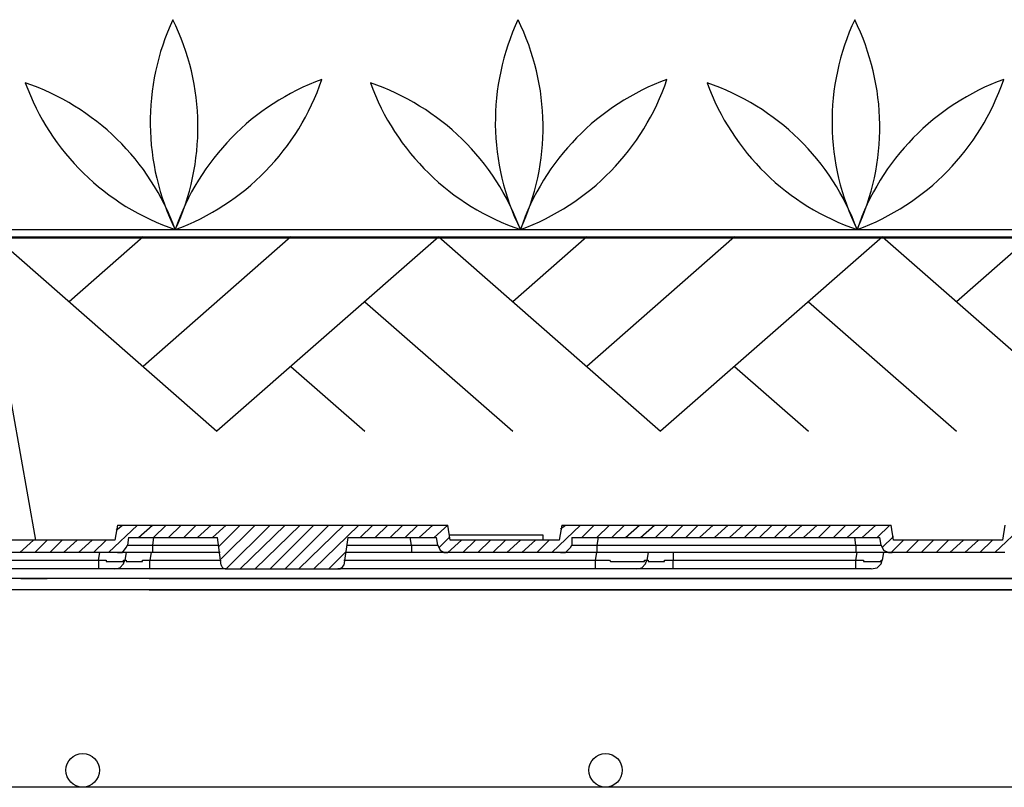
# Model space of a CAD drawing. Extents: x -610 to 603, y -419 to 423.
# Drawn here: x -336 to -280, y 179 to 223 of the extents above; entities that cross this region are included whole.
import ezdxf

# ---------------------------------------------------------------- set-up
doc = ezdxf.new("R2010")
doc.units = 0
doc.header["$LTSCALE"] = 15.24
doc.header["$MEASUREMENT"] = 0
doc.layers.add('___-1', color=7, linetype='CONTINUOUS')

msp = doc.modelspace()

# ---------------------------------------------------------------- linework, layer by layer
at = {"layer": '___-1', "color": 3, "linetype": 'Continuous'}
for p, q in [((-342.055, 210.193), (-271.55, 210.193)), ((-338.378, 210.613), (-202.118, 210.613)), ((-337.634, 210.184), (-324.905, 199.047)), ((-329.147, 210.184), (-333.391, 206.472)), ((-320.662, 210.184), (-329.147, 202.759)), ((-312.176, 210.184), (-324.905, 199.047)), ((-312.176, 210.184), (-299.447, 199.047)), ((-303.691, 210.184), (-307.933, 206.472)), ((-295.205, 210.184), (-303.691, 202.759)), ((-286.717, 210.184), (-299.447, 199.047)), ((-286.717, 210.184), (-273.989, 199.047)), ((-278.233, 210.184), (-282.475, 206.472)), ((-335.29, 192.801), (-338.378, 210.111)), ((-202.118, 210.111), (-338.378, 210.111)), ((-316.42, 206.472), (-307.933, 199.047)), ((-290.962, 206.472), (-282.475, 199.047)), ((-320.662, 202.759), (-316.42, 199.047)), ((-295.205, 202.759), (-290.962, 199.047)), ((-331.123, 192.082), (-329.471, 193.66)), ((-330.62, 193.66), (-330.764, 192.801)), ((-330.692, 193.375), (-330.332, 193.66)), ((-330.62, 193.66), (-311.656, 193.66)), ((-329.399, 192.943), (-328.609, 193.66)), ((-328.537, 192.943), (-327.818, 193.66)), ((-327.676, 192.943), (-326.957, 193.66)), ((-326.813, 192.943), (-326.095, 193.66)), ((-326.023, 192.943), (-325.234, 193.66)), ((-325.162, 192.943), (-324.371, 193.66)), ((-324.802, 192.439), (-323.581, 193.66)), ((-324.659, 191.722), (-322.72, 193.66)), ((-324.371, 191.148), (-321.857, 193.66)), ((-323.581, 191.148), (-320.995, 193.66)), ((-322.72, 191.148), (-320.134, 193.66)), ((-321.857, 191.148), (-319.342, 193.66)), ((-320.995, 191.148), (-318.481, 193.66)), ((-320.206, 191.148), (-317.62, 193.66)), ((-319.343, 191.148), (-316.757, 193.66)), ((-316.685, 192.943), (-315.967, 193.66)), ((-315.824, 192.943), (-315.106, 193.66)), ((-314.962, 192.943), (-314.242, 193.66)), ((-314.099, 192.943), (-313.381, 193.66)), ((-313.31, 192.943), (-312.518, 193.66)), ((-312.446, 192.943), (-311.656, 193.66)), ((-311.515, 192.801), (-311.656, 193.66)), ((-305.695, 192.082), (-304.045, 193.66)), ((-305.12, 193.66), (-305.264, 192.801)), ((-305.192, 193.446), (-304.904, 193.66)), ((-305.12, 193.66), (-286.229, 193.66)), ((-303.971, 192.943), (-303.253, 193.66)), ((-303.109, 192.943), (-302.39, 193.66)), ((-302.246, 192.943), (-301.529, 193.66)), ((-301.457, 192.943), (-300.667, 193.66)), ((-300.595, 192.943), (-299.804, 193.66)), ((-299.734, 192.943), (-299.015, 193.66)), ((-298.871, 192.943), (-298.153, 193.66)), ((-298.009, 192.943), (-297.29, 193.66)), ((-297.22, 192.943), (-296.429, 193.66)), ((-296.357, 192.943), (-295.567, 193.66)), ((-295.495, 192.943), (-294.706, 193.66)), ((-294.634, 192.943), (-293.915, 193.66)), ((-293.771, 192.943), (-293.053, 193.66)), ((-292.909, 192.943), (-292.192, 193.66)), ((-292.12, 192.943), (-291.329, 193.66)), ((-291.257, 192.943), (-290.467, 193.66)), ((-290.396, 192.943), (-289.678, 193.66)), ((-289.534, 192.943), (-288.815, 193.66)), ((-288.743, 192.943), (-287.953, 193.66)), ((-287.882, 192.943), (-287.092, 193.66)), ((-287.02, 192.943), (-286.301, 193.66)), ((-286.085, 192.801), (-286.229, 193.66)), ((-280.268, 192.082), (-278.615, 193.66)), ((-279.694, 193.66), (-279.836, 192.801)), ((-330.764, 192.801), (-338.953, 192.801)), ((-336.223, 192.082), (-335.432, 192.801)), ((-335.36, 192.082), (-334.643, 192.801)), ((-334.499, 192.082), (-333.781, 192.801)), ((-333.709, 192.082), (-332.918, 192.801)), ((-332.846, 192.082), (-332.057, 192.801)), ((-331.985, 192.082), (-331.267, 192.801)), ((-329.974, 192.943), (-330.046, 192.511)), ((-329.974, 192.943), (-324.874, 192.943)), ((-328.537, 192.943), (-328.609, 192.511)), ((-324.659, 191.362), (-324.874, 192.943)), ((-317.404, 192.943), (-317.62, 191.362)), ((-317.404, 192.943), (-312.304, 192.943)), ((-313.739, 192.511), (-313.813, 192.943)), ((-312.23, 192.511), (-312.304, 192.943)), ((-312.16, 192.369), (-311.585, 192.943)), ((-311.656, 192.082), (-310.868, 192.801)), ((-306.197, 193.086), (-311.585, 193.086)), ((-305.264, 192.801), (-311.515, 192.801)), ((-310.795, 192.082), (-310.076, 192.801)), ((-309.934, 192.082), (-309.214, 192.801)), ((-309.073, 192.082), (-308.353, 192.801)), ((-308.281, 192.082), (-307.49, 192.801)), ((-307.418, 192.082), (-306.628, 192.801)), ((-306.557, 192.082), (-305.84, 192.801)), ((-306.197, 192.801), (-306.197, 193.086)), ((-304.546, 192.943), (-286.876, 192.943)), ((-304.546, 192.943), (-304.546, 192.511)), ((-303.037, 192.943), (-303.109, 192.511)), ((-288.241, 192.511), (-288.313, 192.943)), ((-286.804, 192.511), (-286.876, 192.943)), ((-286.732, 192.369), (-286.085, 193.015)), ((-286.229, 192.082), (-285.511, 192.801)), ((-279.836, 192.801), (-286.085, 192.801)), ((-285.368, 192.082), (-284.65, 192.801)), ((-284.506, 192.082), (-283.787, 192.801)), ((-283.643, 192.082), (-282.925, 192.801)), ((-282.854, 192.082), (-282.064, 192.801)), ((-281.992, 192.082), (-281.201, 192.801)), ((-281.129, 192.082), (-280.412, 192.801)), ((-330.62, 192.082), (-339.095, 192.082)), ((-331.697, 191.65), (-331.625, 192.082)), ((-330.62, 192.082), (-330.332, 192.082)), ((-328.609, 192.082), (-330.62, 192.082)), ((-330.332, 192.082), (-330.118, 192.369)), ((-330.118, 192.082), (-330.19, 191.65)), ((-330.118, 192.369), (-330.046, 192.511)), ((-330.046, 192.511), (-329.974, 192.511)), ((-329.974, 192.511), (-329.902, 192.511)), ((-329.902, 192.511), (-329.83, 192.511)), ((-329.83, 192.511), (-329.758, 192.511)), ((-329.758, 192.511), (-329.686, 192.511)), ((-329.686, 192.511), (-329.615, 192.511)), ((-329.615, 192.511), (-329.543, 192.511)), ((-329.543, 192.511), (-329.471, 192.511)), ((-329.471, 192.511), (-329.399, 192.511)), ((-329.399, 192.511), (-329.327, 192.511)), ((-329.327, 192.511), (-329.255, 192.511)), ((-329.255, 192.511), (-329.183, 192.511)), ((-329.183, 192.511), (-329.111, 192.511)), ((-329.111, 192.511), (-329.041, 192.511)), ((-329.041, 192.511), (-328.969, 192.511)), ((-328.969, 192.511), (-328.897, 192.511)), ((-328.897, 192.511), (-328.825, 192.511)), ((-328.825, 192.511), (-328.753, 192.511)), ((-328.753, 192.511), (-328.681, 192.511)), ((-328.681, 192.082), (-328.753, 191.65)), ((-328.681, 192.511), (-328.609, 192.511)), ((-328.609, 192.511), (-328.609, 192.082)), ((-328.609, 192.511), (-324.874, 192.511)), ((-324.73, 192.082), (-328.609, 192.082)), ((-318.481, 191.148), (-317.546, 192.082)), ((-313.739, 192.082), (-317.546, 192.082)), ((-317.476, 192.511), (-313.739, 192.511)), ((-313.739, 192.511), (-313.667, 192.511)), ((-313.739, 192.511), (-313.739, 192.082)), ((-311.656, 192.082), (-313.739, 192.082)), ((-313.667, 192.511), (-313.597, 192.511)), ((-313.597, 192.511), (-313.525, 192.511)), ((-313.525, 192.511), (-313.454, 192.511)), ((-313.454, 192.511), (-313.381, 192.511)), ((-313.381, 192.511), (-313.31, 192.511)), ((-313.31, 192.511), (-313.238, 192.511)), ((-313.238, 192.511), (-313.166, 192.511)), ((-313.166, 192.511), (-313.093, 192.511)), ((-313.093, 192.511), (-313.022, 192.511)), ((-313.022, 192.511), (-312.95, 192.511)), ((-312.95, 192.511), (-312.877, 192.511)), ((-312.878, 192.511), (-312.806, 192.511)), ((-312.806, 192.511), (-312.736, 192.511)), ((-312.736, 192.511), (-312.664, 192.511)), ((-312.664, 192.511), (-312.592, 192.511)), ((-312.592, 192.511), (-312.518, 192.511)), ((-312.518, 192.511), (-312.446, 192.511)), ((-312.446, 192.511), (-312.376, 192.511)), ((-312.376, 192.511), (-312.304, 192.511)), ((-312.304, 192.511), (-312.23, 192.511)), ((-312.23, 192.511), (-312.089, 192.225)), ((-312.089, 192.225), (-311.872, 192.082)), ((-311.872, 192.082), (-311.656, 192.082)), ((-305.192, 192.082), (-311.656, 192.082)), ((-305.192, 192.082), (-304.904, 192.082)), ((-303.109, 192.082), (-305.192, 192.082)), ((-304.904, 192.082), (-304.618, 192.369)), ((-304.618, 192.369), (-304.546, 192.511)), ((-304.546, 192.511), (-304.474, 192.511)), ((-304.474, 192.511), (-304.402, 192.511)), ((-304.402, 192.511), (-304.33, 192.511)), ((-304.331, 192.511), (-304.258, 192.511)), ((-304.258, 192.511), (-304.186, 192.511)), ((-304.186, 192.511), (-304.115, 192.511)), ((-304.115, 192.511), (-304.045, 192.511)), ((-304.045, 192.511), (-303.971, 192.511)), ((-303.971, 192.511), (-303.899, 192.511)), ((-303.899, 192.511), (-303.827, 192.511)), ((-303.827, 192.511), (-303.757, 192.511)), ((-303.757, 192.511), (-303.683, 192.511)), ((-303.683, 192.511), (-303.611, 192.511)), ((-303.611, 192.511), (-303.539, 192.511)), ((-303.539, 192.511), (-303.469, 192.511)), ((-303.469, 192.511), (-303.397, 192.511)), ((-303.397, 192.511), (-303.325, 192.511)), ((-303.325, 192.511), (-303.253, 192.511)), ((-303.253, 192.511), (-303.181, 192.511)), ((-303.181, 192.511), (-303.109, 192.511)), ((-303.181, 191.65), (-303.109, 192.082)), ((-303.109, 192.511), (-303.109, 192.082)), ((-303.109, 192.511), (-288.241, 192.511)), ((-288.241, 192.082), (-303.109, 192.082)), ((-286.804, 192.082), (-301.025, 192.082)), ((-300.164, 192.082), (-300.236, 191.65)), ((-288.241, 192.082), (-300.164, 192.082)), ((-298.727, 192.082), (-298.727, 191.65)), ((-288.241, 192.511), (-288.169, 192.511)), ((-288.241, 192.511), (-288.241, 192.082)), ((-286.157, 192.082), (-288.241, 192.082)), ((-288.241, 191.65), (-288.169, 192.082)), ((-288.169, 192.511), (-288.097, 192.511)), ((-288.097, 192.511), (-288.025, 192.511)), ((-288.025, 192.511), (-287.953, 192.511)), ((-287.953, 192.511), (-287.882, 192.511)), ((-287.882, 192.511), (-287.81, 192.511)), ((-287.81, 192.511), (-287.738, 192.511)), ((-287.738, 192.511), (-287.666, 192.511)), ((-287.666, 192.511), (-287.594, 192.511)), ((-287.594, 192.511), (-287.522, 192.511)), ((-287.522, 192.511), (-287.45, 192.511)), ((-287.45, 192.511), (-287.378, 192.511)), ((-287.378, 192.511), (-287.306, 192.511)), ((-287.306, 192.511), (-287.236, 192.511)), ((-287.236, 192.511), (-287.164, 192.511)), ((-287.164, 192.511), (-287.092, 192.511)), ((-287.092, 192.511), (-287.02, 192.511)), ((-287.02, 192.511), (-286.948, 192.511)), ((-286.948, 192.511), (-286.876, 192.511)), ((-286.876, 192.511), (-286.804, 192.511)), ((-286.804, 192.511), (-286.66, 192.225)), ((-286.66, 192.082), (-286.732, 191.65)), ((-286.66, 192.225), (-286.373, 192.082)), ((-286.373, 192.082), (-286.157, 192.082)), ((-279.694, 192.082), (-286.157, 192.082)), ((-338.09, 191.65), (-331.697, 191.65)), ((-331.697, 191.65), (-331.625, 191.65)), ((-331.697, 191.65), (-331.697, 191.148)), ((-331.625, 191.65), (-331.553, 191.65)), ((-331.553, 191.65), (-331.483, 191.65)), ((-331.483, 191.65), (-331.411, 191.65)), ((-331.411, 191.65), (-331.339, 191.65)), ((-331.339, 191.65), (-331.267, 191.65)), ((-331.267, 191.65), (-331.267, 191.58)), ((-331.267, 191.58), (-331.195, 191.58)), ((-331.195, 191.58), (-331.123, 191.58)), ((-331.123, 191.58), (-331.051, 191.58)), ((-331.051, 191.58), (-330.979, 191.58)), ((-330.979, 191.58), (-330.908, 191.58)), ((-330.908, 191.58), (-330.836, 191.58)), ((-330.836, 191.58), (-330.764, 191.58)), ((-330.764, 191.58), (-330.692, 191.58)), ((-330.692, 191.58), (-330.62, 191.58)), ((-330.62, 191.58), (-330.548, 191.58)), ((-330.548, 191.58), (-330.476, 191.58)), ((-330.476, 191.58), (-330.404, 191.58)), ((-330.404, 191.58), (-330.332, 191.58)), ((-330.332, 191.58), (-330.262, 191.58)), ((-330.262, 191.58), (-330.262, 191.65)), ((-330.262, 191.65), (-330.19, 191.65)), ((-330.262, 191.436), (-330.19, 191.65)), ((-330.19, 191.65), (-330.118, 191.65)), ((-330.118, 191.65), (-330.118, 191.58)), ((-330.118, 191.58), (-330.046, 191.58)), ((-330.046, 191.58), (-329.974, 191.58)), ((-329.974, 191.58), (-329.902, 191.58)), ((-329.902, 191.58), (-329.83, 191.58)), ((-329.83, 191.58), (-329.758, 191.58)), ((-329.758, 191.58), (-329.686, 191.58)), ((-329.686, 191.58), (-329.615, 191.58)), ((-329.615, 191.58), (-329.543, 191.58)), ((-329.543, 191.58), (-329.471, 191.58)), ((-329.471, 191.58), (-329.399, 191.58)), ((-329.399, 191.58), (-329.327, 191.58)), ((-329.327, 191.58), (-329.255, 191.58)), ((-329.255, 191.58), (-329.183, 191.58)), ((-329.183, 191.58), (-329.183, 191.65)), ((-329.183, 191.65), (-329.111, 191.65)), ((-329.111, 191.65), (-329.041, 191.65)), ((-329.041, 191.65), (-328.969, 191.65)), ((-328.969, 191.65), (-328.897, 191.65)), ((-328.897, 191.65), (-328.825, 191.65)), ((-328.825, 191.65), (-328.753, 191.65)), ((-328.753, 191.148), (-328.753, 191.65)), ((-328.753, 191.65), (-324.659, 191.65)), ((-317.62, 191.65), (-303.181, 191.65)), ((-303.181, 191.65), (-303.109, 191.65)), ((-303.181, 191.148), (-303.181, 191.65)), ((-303.109, 191.65), (-303.037, 191.65)), ((-303.037, 191.65), (-302.965, 191.65)), ((-302.965, 191.65), (-302.893, 191.65)), ((-302.893, 191.65), (-302.822, 191.65)), ((-302.822, 191.65), (-302.75, 191.65)), ((-302.75, 191.65), (-302.678, 191.65)), ((-302.678, 191.65), (-302.606, 191.65)), ((-302.606, 191.65), (-302.534, 191.65)), ((-302.534, 191.65), (-302.462, 191.65)), ((-302.462, 191.65), (-302.39, 191.65)), ((-302.39, 191.65), (-302.318, 191.58)), ((-302.318, 191.58), (-302.246, 191.58)), ((-302.246, 191.58), (-302.176, 191.58)), ((-302.176, 191.58), (-302.104, 191.58)), ((-302.104, 191.58), (-302.032, 191.58)), ((-302.032, 191.58), (-301.961, 191.58)), ((-301.961, 191.58), (-301.888, 191.58)), ((-301.888, 191.58), (-301.816, 191.58)), ((-301.816, 191.58), (-301.744, 191.58)), ((-301.744, 191.58), (-301.672, 191.58)), ((-301.672, 191.58), (-301.601, 191.58)), ((-301.601, 191.58), (-301.529, 191.58)), ((-301.529, 191.58), (-301.457, 191.58)), ((-301.457, 191.58), (-301.385, 191.58)), ((-301.385, 191.58), (-301.313, 191.58)), ((-301.313, 191.58), (-301.241, 191.58)), ((-301.241, 191.58), (-301.169, 191.58)), ((-301.169, 191.58), (-301.097, 191.58)), ((-301.097, 191.58), (-301.025, 191.58)), ((-301.025, 191.58), (-300.955, 191.58)), ((-300.955, 191.58), (-300.883, 191.58)), ((-300.883, 191.58), (-300.811, 191.58)), ((-300.811, 191.58), (-300.739, 191.58)), ((-300.739, 191.58), (-300.667, 191.58)), ((-300.667, 191.58), (-300.595, 191.58)), ((-300.595, 191.58), (-300.523, 191.58)), ((-300.523, 191.58), (-300.451, 191.58)), ((-300.451, 191.58), (-300.379, 191.58)), ((-300.379, 191.58), (-300.379, 191.65)), ((-300.379, 191.65), (-300.308, 191.65)), ((-300.308, 191.65), (-300.236, 191.65)), ((-300.308, 191.436), (-300.236, 191.65)), ((-300.236, 191.65), (-300.164, 191.65)), ((-300.164, 191.65), (-300.164, 191.58)), ((-300.164, 191.58), (-300.092, 191.58)), ((-300.092, 191.58), (-300.02, 191.58)), ((-300.02, 191.58), (-299.948, 191.58)), ((-299.948, 191.58), (-299.876, 191.58)), ((-299.876, 191.58), (-299.804, 191.58)), ((-299.804, 191.58), (-299.734, 191.58)), ((-299.734, 191.58), (-299.662, 191.58)), ((-299.662, 191.58), (-299.59, 191.58)), ((-299.59, 191.58), (-299.518, 191.58)), ((-299.518, 191.58), (-299.446, 191.58)), ((-299.446, 191.58), (-299.374, 191.58)), ((-299.374, 191.58), (-299.302, 191.58)), ((-299.302, 191.58), (-299.23, 191.58)), ((-299.23, 191.58), (-299.23, 191.65)), ((-299.23, 191.65), (-299.158, 191.65)), ((-299.158, 191.65), (-299.087, 191.65)), ((-299.087, 191.65), (-299.015, 191.65)), ((-299.015, 191.65), (-298.943, 191.65)), ((-298.943, 191.65), (-298.871, 191.65)), ((-298.871, 191.65), (-298.799, 191.65)), ((-298.799, 191.65), (-298.727, 191.65)), ((-298.727, 191.148), (-298.727, 191.65)), ((-298.727, 191.65), (-288.241, 191.65)), ((-288.241, 191.65), (-288.169, 191.65)), ((-288.241, 191.148), (-288.241, 191.65)), ((-288.169, 191.65), (-288.097, 191.65)), ((-288.097, 191.65), (-288.025, 191.65)), ((-288.025, 191.65), (-287.953, 191.65)), ((-287.953, 191.65), (-287.882, 191.65)), ((-287.882, 191.65), (-287.81, 191.65)), ((-287.81, 191.65), (-287.81, 191.58)), ((-287.81, 191.58), (-287.738, 191.58)), ((-287.738, 191.58), (-287.666, 191.58)), ((-287.666, 191.58), (-287.594, 191.58)), ((-287.594, 191.58), (-287.522, 191.58)), ((-287.522, 191.58), (-287.45, 191.58)), ((-287.45, 191.58), (-287.378, 191.58)), ((-287.378, 191.58), (-287.306, 191.58)), ((-287.306, 191.58), (-287.236, 191.58)), ((-287.236, 191.58), (-287.164, 191.58)), ((-287.164, 191.58), (-287.092, 191.58)), ((-287.092, 191.58), (-287.02, 191.58)), ((-287.02, 191.58), (-286.948, 191.58)), ((-286.948, 191.58), (-286.876, 191.58)), ((-286.876, 191.58), (-286.804, 191.58)), ((-286.804, 191.58), (-286.804, 191.65)), ((-286.804, 191.65), (-286.732, 191.65)), ((-286.804, 191.436), (-286.732, 191.65)), ((-331.697, 191.148), (-338.09, 191.148)), ((-330.764, 191.148), (-331.697, 191.148)), ((-330.764, 191.148), (-330.476, 191.218)), ((-328.753, 191.148), (-330.764, 191.148)), ((-330.476, 191.218), (-330.262, 191.436)), ((-324.299, 191.148), (-328.753, 191.148)), ((-324.659, 191.362), (-324.587, 191.218)), ((-324.587, 191.218), (-324.443, 191.148)), ((-324.443, 191.148), (-324.299, 191.148)), ((-324.299, 191.148), (-317.978, 191.148)), ((-317.978, 191.148), (-317.834, 191.148)), ((-303.181, 191.148), (-317.978, 191.148)), ((-317.834, 191.148), (-317.692, 191.29)), ((-317.692, 191.29), (-317.62, 191.362)), ((-300.811, 191.148), (-303.181, 191.148)), ((-300.811, 191.148), (-300.523, 191.218)), ((-298.727, 191.148), (-300.811, 191.148)), ((-300.523, 191.218), (-300.308, 191.436)), ((-288.241, 191.148), (-298.727, 191.148)), ((-287.378, 191.148), (-288.241, 191.148)), ((-287.378, 191.148), (-287.02, 191.218)), ((-287.02, 191.218), (-286.804, 191.436)), ((-566.609, 190.626), (-173.999, 190.626)), ((-336.149, 190.596), (-334.649, 190.596)), ((-328.799, 190.596), (-104.393, 190.596)), ((-566.609, 189.977), (-173.999, 189.977)), ((-328.799, 189.947), (-104.393, 189.947)), ((-104.118, 178.626), (-573.683, 178.626))]:
    msp.add_line(p, q, dxfattribs=at)
for centre in [(-332.609, 179.601), (-302.609, 179.601)]:
    msp.add_circle(centre, 0.96, dxfattribs=at)
for centre, start, end in [((-314.824, 216.772), 155.0288, 206.2825), ((-339.908, 216.485), 335.0288, 26.2825), ((-295.022, 216.772), 155.0288, 206.2825), ((-320.106, 216.485), 335.0288, 26.2825), ((-275.704, 216.772), 155.0288, 206.2825), ((-300.788, 216.485), 335.0288, 26.2825), ((-314.122, 206.147), 110.0288, 161.2825), ((-332.062, 223.682), 290.0288, 341.2825), ((-294.319, 206.147), 110.0288, 161.2825), ((-312.26, 223.682), 290.0288, 341.2825), ((-275.001, 206.147), 110.0288, 161.2825), ((-292.942, 223.682), 290.0288, 341.2825), ((-322.833, 223.787), 200.0288, 251.2824), ((-340.368, 205.847), 20.0288, 71.2825), ((-320.566, 205.847), 20.0288, 71.2825), ((-303.031, 223.787), 200.0288, 251.2824), ((-301.248, 205.847), 20.0288, 71.2825), ((-283.713, 223.787), 200.0288, 251.2824)]:
    msp.add_arc(centre, 13.912, start, end, dxfattribs=at)

doc.saveas('drawing.dxf')
